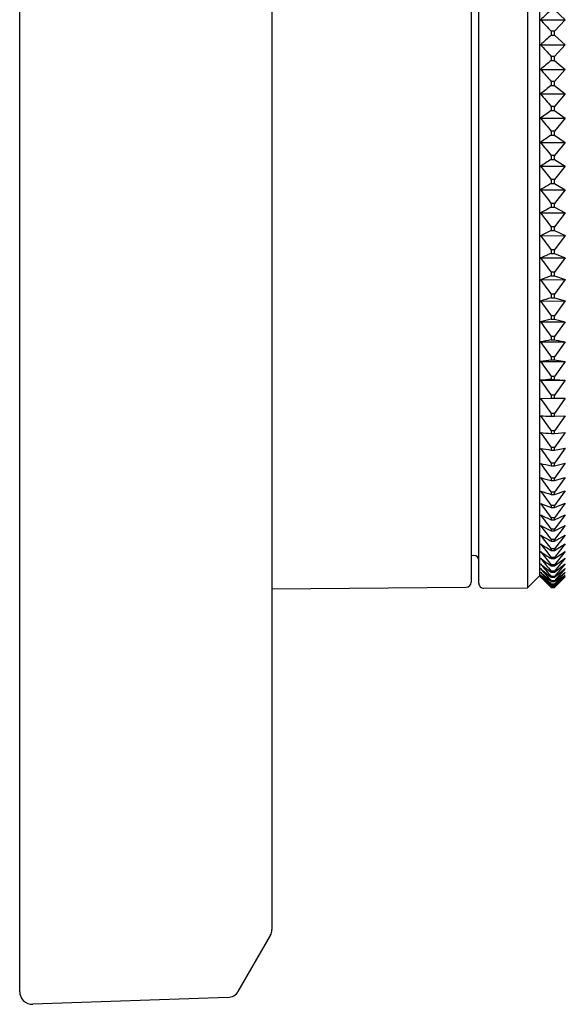
# Model space of a CAD drawing. Units: millimetres. Extents: x -21 to 270, y -35 to 371.
# Drawn here: x 227 to 249, y 212 to 251 of the extents above; entities that cross this region are included whole.
import ezdxf

# ---------------------------------------------------------------- set-up
doc = ezdxf.new("R2010")
doc.units = ezdxf.units.MM
doc.layers.add('Default', color=7, linetype='Continuous')
doc.layers.add('DV2_Default', color=7, linetype='Continuous')

# ---------------------------------------------------------------- blocks, each defined once
blk = doc.blocks.new('SE1')
at = {"layer": 'DV2_Default', "color": 7, "linetype": 'Continuous'}
for p, q in [((227.014, 216.858), (227.014, 364.828)), ((237.014, 364.548), (237.014, 217.138)), ((247.144, 276.323), (247.144, 228.362)), ((244.914, 276.096), (244.914, 228.59)), ((245.214, 228.547), (245.214, 276.138)), ((247.616, 275.854), (247.616, 228.832)), ((248.217, 251.258), (248.642, 250.865)), ((247.656, 250.864), (248.642, 250.865)), ((248.642, 250.865), (248.217, 250.418)), ((248.217, 250.418), (248.079, 250.418)), ((248.079, 250.418), (248.079, 250.256)), ((248.079, 250.256), (248.217, 250.257)), ((248.217, 250.257), (248.217, 250.418)), ((248.217, 250.257), (248.642, 249.882)), ((247.656, 249.881), (248.642, 249.882)), ((248.642, 249.882), (248.217, 249.419)), ((248.217, 249.419), (248.079, 249.419)), ((248.079, 249.419), (248.079, 249.258)), ((248.217, 249.258), (248.217, 249.419)), ((247.656, 248.903), (248.642, 248.904)), ((248.079, 249.258), (248.217, 249.258)), ((248.217, 249.258), (248.642, 248.904)), ((248.642, 248.904), (248.217, 248.425)), ((248.217, 248.425), (248.079, 248.425)), ((248.079, 248.425), (248.079, 248.265)), ((248.079, 248.265), (248.217, 248.266)), ((248.217, 248.266), (248.217, 248.425)), ((248.217, 248.266), (248.642, 247.932)), ((247.656, 247.93), (248.642, 247.932)), ((248.642, 247.932), (248.217, 247.438)), ((248.217, 247.438), (248.079, 247.438)), ((248.079, 247.438), (248.079, 247.28)), ((248.217, 247.28), (248.217, 247.438)), ((247.656, 246.965), (248.642, 246.967)), ((248.079, 247.28), (248.217, 247.28)), ((248.217, 247.28), (248.642, 246.967)), ((248.642, 246.967), (248.217, 246.46)), ((248.217, 246.46), (248.079, 246.46)), ((248.079, 246.46), (248.079, 246.303)), ((248.079, 246.303), (248.217, 246.303)), ((248.217, 246.303), (248.217, 246.46)), ((248.217, 246.303), (248.642, 246.012)), ((247.656, 246.01), (248.642, 246.012)), ((248.642, 246.012), (248.217, 245.492)), ((248.217, 245.492), (248.079, 245.492)), ((248.079, 245.492), (248.079, 245.337)), ((248.217, 245.337), (248.217, 245.492)), ((247.656, 245.065), (248.642, 245.068)), ((248.079, 245.337), (248.217, 245.337)), ((248.217, 245.337), (248.642, 245.068)), ((248.642, 245.068), (248.217, 244.536)), ((248.217, 244.536), (248.079, 244.536)), ((248.079, 244.536), (248.079, 244.383)), ((248.079, 244.383), (248.217, 244.383)), ((248.217, 244.383), (248.217, 244.536)), ((248.217, 244.383), (248.642, 244.137)), ((247.656, 244.134), (248.642, 244.137)), ((248.642, 244.137), (248.217, 243.594)), ((248.217, 243.594), (248.079, 243.593)), ((248.079, 243.593), (248.079, 243.443)), ((248.079, 243.443), (248.217, 243.444)), ((248.217, 243.444), (248.217, 243.594)), ((248.217, 243.444), (248.642, 243.22)), ((247.656, 243.217), (248.642, 243.22)), ((248.642, 243.22), (248.217, 242.667)), ((248.217, 242.667), (248.079, 242.666)), ((248.079, 242.666), (248.079, 242.519)), ((248.217, 242.519), (248.217, 242.667)), ((247.656, 242.315), (248.642, 242.319)), ((248.079, 242.519), (248.217, 242.519)), ((248.217, 242.519), (248.642, 242.319)), ((248.642, 242.319), (248.217, 241.757)), ((248.217, 241.757), (248.079, 241.756)), ((248.079, 241.756), (248.079, 241.612)), ((248.079, 241.612), (248.217, 241.612)), ((248.217, 241.612), (248.217, 241.757)), ((248.217, 241.612), (248.642, 241.436)), ((247.656, 241.432), (248.642, 241.436)), ((248.642, 241.436), (248.217, 240.866)), ((248.217, 240.866), (248.079, 240.865)), ((248.079, 240.865), (248.079, 240.723)), ((248.079, 240.723), (248.217, 240.724)), ((248.217, 240.724), (248.217, 240.866)), ((248.217, 240.724), (248.642, 240.572)), ((247.656, 240.567), (248.642, 240.572)), ((248.642, 240.572), (248.217, 239.994)), ((248.217, 239.994), (248.079, 239.994)), ((248.079, 239.994), (248.079, 239.856)), ((248.217, 239.856), (248.217, 239.994)), ((247.656, 239.724), (248.642, 239.728)), ((248.079, 239.856), (248.217, 239.856)), ((248.217, 239.856), (248.642, 239.728)), ((248.642, 239.728), (248.217, 239.145)), ((248.217, 239.145), (248.079, 239.144)), ((248.079, 239.144), (248.079, 239.01)), ((248.217, 239.01), (248.217, 239.145)), ((247.656, 238.902), (248.642, 238.907)), ((248.079, 239.01), (248.217, 239.01)), ((248.217, 239.01), (248.642, 238.907)), ((248.642, 238.907), (248.217, 238.318)), ((247.656, 238.104), (248.642, 238.109)), ((248.217, 238.318), (248.079, 238.318)), ((248.079, 238.318), (248.079, 238.187)), ((248.079, 238.187), (248.217, 238.188)), ((248.217, 238.188), (248.217, 238.318)), ((248.217, 238.188), (248.642, 238.109)), ((248.642, 238.109), (248.217, 237.517)), ((247.656, 237.331), (248.642, 237.336)), ((248.217, 237.517), (248.079, 237.516)), ((248.079, 237.516), (248.079, 237.389)), ((248.079, 237.389), (248.217, 237.39)), ((248.217, 237.39), (248.217, 237.517)), ((248.217, 237.39), (248.642, 237.336)), ((248.642, 237.336), (248.217, 236.741)), ((247.656, 236.584), (248.642, 236.59)), ((248.217, 236.741), (248.079, 236.74)), ((248.079, 236.74), (248.079, 236.618)), ((248.079, 236.618), (248.217, 236.619)), ((248.217, 236.619), (248.217, 236.741)), ((248.217, 236.619), (248.642, 236.59)), ((248.642, 236.59), (248.217, 235.993)), ((247.656, 235.865), (248.079, 235.874)), ((247.656, 235.865), (248.642, 235.871)), ((248.217, 235.993), (248.079, 235.992)), ((248.079, 235.992), (248.079, 235.874)), ((248.079, 235.874), (248.217, 235.875)), ((248.217, 235.875), (248.217, 235.993)), ((248.217, 235.875), (248.642, 235.871)), ((248.642, 235.871), (248.217, 235.273)), ((248.217, 235.273), (248.079, 235.272)), ((248.079, 235.272), (248.079, 235.159)), ((248.217, 235.16), (248.217, 235.273)), ((248.079, 235.159), (248.217, 235.16)), ((248.217, 235.16), (248.642, 235.181)), ((248.642, 235.181), (248.217, 234.583)), ((248.217, 234.583), (248.079, 234.582)), ((248.079, 234.582), (248.079, 234.474)), ((248.079, 234.474), (248.217, 234.475)), ((248.217, 234.475), (248.217, 234.583)), ((248.217, 234.475), (248.642, 234.521)), ((248.642, 234.521), (248.217, 233.924)), ((248.217, 233.924), (248.079, 233.924)), ((248.079, 233.924), (248.079, 233.821)), ((248.079, 233.821), (248.217, 233.821)), ((248.217, 233.821), (248.217, 233.924)), ((248.217, 233.821), (248.642, 233.893)), ((248.642, 233.893), (248.217, 233.298)), ((248.217, 233.298), (248.079, 233.297)), ((248.079, 233.297), (248.079, 233.2)), ((248.217, 233.201), (248.217, 233.298)), ((248.217, 233.201), (248.642, 233.297)), ((248.642, 233.297), (248.217, 232.705)), ((248.079, 233.2), (248.217, 233.201)), ((248.217, 232.705), (248.079, 232.704)), ((248.079, 232.704), (248.079, 232.612)), ((248.079, 232.612), (248.217, 232.613)), ((248.217, 232.613), (248.642, 232.734)), ((248.642, 232.734), (248.217, 232.147)), ((248.217, 232.613), (248.217, 232.705)), ((248.217, 232.147), (248.079, 232.146)), ((248.079, 232.146), (248.079, 232.059)), ((248.217, 232.06), (248.642, 232.206)), ((248.642, 232.206), (248.217, 231.624)), ((248.217, 232.06), (248.217, 232.147)), ((248.079, 232.059), (248.217, 232.06)), ((248.217, 231.624), (248.079, 231.623)), ((248.079, 231.623), (248.079, 231.542)), ((248.079, 231.542), (248.217, 231.543)), ((248.217, 231.543), (248.642, 231.713)), ((248.642, 231.713), (248.217, 231.137)), ((248.217, 231.543), (248.217, 231.624)), ((248.217, 231.137), (248.079, 231.136)), ((248.079, 231.136), (248.079, 231.061)), ((248.079, 231.061), (248.217, 231.062)), ((248.217, 231.062), (248.642, 231.256)), ((248.642, 231.256), (248.217, 230.688)), ((248.217, 231.062), (248.217, 231.137)), ((248.217, 230.688), (248.079, 230.687)), ((248.079, 230.687), (248.079, 230.618)), ((248.079, 230.618), (248.217, 230.619)), ((248.217, 230.619), (248.642, 230.836)), ((248.642, 230.836), (248.217, 230.276)), ((248.217, 230.619), (248.217, 230.688)), ((248.217, 230.276), (248.079, 230.275)), ((248.079, 230.275), (248.079, 230.213)), ((248.079, 230.213), (248.217, 230.214)), ((248.217, 230.214), (248.642, 230.454)), ((248.642, 230.454), (248.217, 229.904)), ((248.217, 230.214), (248.217, 230.276)), ((248.217, 229.904), (248.079, 229.902)), ((248.079, 229.902), (248.079, 229.846)), ((248.079, 229.846), (248.217, 229.847)), ((248.217, 229.847), (248.642, 230.11)), ((248.642, 230.11), (248.217, 229.57)), ((248.217, 229.847), (248.217, 229.904)), ((248.217, 229.52), (248.642, 229.805)), ((248.642, 229.805), (248.217, 229.277)), ((244.914, 229.65), (245.018, 229.648)), ((248.217, 229.57), (248.079, 229.569)), ((248.079, 229.569), (248.079, 229.519)), ((248.079, 229.519), (248.217, 229.52)), ((248.217, 229.52), (248.217, 229.57)), ((248.217, 229.233), (248.642, 229.54)), ((248.642, 229.54), (248.217, 229.024)), ((248.217, 229.277), (248.079, 229.276)), ((248.079, 229.276), (248.079, 229.232)), ((248.079, 229.232), (248.217, 229.233)), ((248.217, 229.024), (248.079, 229.023)), ((248.079, 229.023), (248.079, 228.986)), ((248.217, 228.987), (248.642, 229.315)), ((248.642, 229.315), (248.217, 228.812)), ((248.217, 229.233), (248.217, 229.277)), ((248.217, 228.781), (248.642, 229.13)), ((248.642, 229.13), (248.217, 228.641)), ((248.217, 228.987), (248.217, 229.024)), ((247.144, 228.362), (247.616, 228.832)), ((247.616, 228.832), (247.659, 228.789)), ((248.079, 228.986), (248.217, 228.987)), ((248.217, 228.812), (248.079, 228.811)), ((248.079, 228.811), (248.079, 228.78)), ((248.079, 228.78), (248.217, 228.781)), ((248.217, 228.641), (248.079, 228.64)), ((248.079, 228.64), (248.079, 228.616)), ((248.079, 228.616), (248.217, 228.617)), ((248.217, 228.617), (248.642, 228.986)), ((248.642, 228.986), (248.217, 228.512)), ((248.217, 228.495), (248.642, 228.883)), ((248.642, 228.883), (248.217, 228.424)), ((248.217, 228.414), (248.642, 228.821)), ((248.642, 228.821), (248.217, 228.379)), ((248.217, 228.781), (248.217, 228.812)), ((248.217, 228.376), (248.642, 228.8)), ((248.642, 228.8), (248.217, 228.376)), ((248.217, 228.617), (248.217, 228.641)), ((237.014, 228.323), (244.716, 228.39)), ((245.416, 228.347), (247.144, 228.362)), ((248.217, 228.512), (248.079, 228.511)), ((248.079, 228.511), (248.079, 228.494)), ((248.079, 228.494), (248.217, 228.495)), ((248.217, 228.424), (248.079, 228.423)), ((248.079, 228.423), (248.079, 228.413)), ((248.079, 228.413), (248.217, 228.414)), ((248.217, 228.379), (248.079, 228.378)), ((248.079, 228.378), (248.079, 228.374)), ((248.079, 228.374), (248.217, 228.376)), ((248.217, 228.495), (248.217, 228.512)), ((248.217, 228.414), (248.217, 228.424)), ((248.217, 228.376), (248.217, 228.379)), ((237.014, 217.138), (237.014, 214.826)), ((227.014, 212.361), (227.014, 216.858)), ((235.673, 212.366), (236.956, 214.591)), ((235.673, 212.366), (236.956, 214.591)), ((235.264, 212.131), (227.532, 211.861))]:
    blk.add_line(p, q, dxfattribs=at)
for centre, radius, start, end in [((293.663, 201.904), 67.185, 132.72598, 133.21918), ((299.644, 299.693), 71.323, 223.20495, 223.69921), ((291.691, 200.659), 66.044, 131.32588, 131.81656), ((301.611, 298.81), 72.836, 222.20281, 222.69598), ((289.752, 199.26), 65.088, 129.8108, 130.29743), ((303.541, 297.975), 74.373, 221.2861, 221.77775), ((287.861, 197.664), 64.367, 128.17414, 128.65486), ((305.421, 297.179), 75.91, 220.44975, 220.93958), ((286.032, 195.819), 63.942, 126.40939, 126.88196), ((307.238, 296.412), 77.428, 219.68913, 220.17694), ((284.277, 193.654), 63.892, 124.51038, 124.97216), ((308.978, 295.667), 78.907, 219.00001, 219.4857), ((282.611, 191.073), 64.32, 122.47156, 122.91947), ((310.629, 294.939), 80.331, 218.37856, 218.8621), ((281.045, 187.941), 65.364, 120.28841, 120.71891), ((312.18, 294.223), 81.684, 217.82135, 218.30278), ((279.593, 184.069), 67.219, 117.95784, 118.36695), ((313.62, 293.514), 82.953, 217.32532, 217.80471), ((278.265, 179.172), 70.171, 115.47871, 115.86204), ((314.938, 292.81), 84.123, 216.88775, 217.36524), ((277.075, 172.81), 74.662, 112.85237, 113.20521), ((316.126, 292.109), 85.184, 216.50625, 216.982), ((276.035, 164.261), 81.413, 110.08323, 110.40062), ((317.174, 291.408), 86.125, 216.17877, 216.65297), ((275.161, 152.255), 91.692, 107.1792, 107.45616), ((318.076, 290.706), 86.938, 215.90355, 216.3764), ((274.475, 134.324), 107.962, 104.1521, 104.38381), ((318.824, 290.003), 87.614, 215.6791, 216.15085), ((274.017, 104.969), 135.72, 101.01783, 101.19987), ((319.415, 289.297), 88.148, 215.50424, 215.97512), ((273.885, 48.908), 190.239, 97.79621, 97.92486), ((319.843, 288.59), 88.535, 215.37805, 215.84831), ((274.478, -98.029), 335.687, 94.5106, 94.58305), ((320.105, 287.881), 88.771, 215.29984, 215.76975), ((320.2, 287.171), 88.854, 215.26921, 215.73904), ((320.127, 286.461), 88.783, 215.28601, 215.75601), ((268.875, 790.011), 555.242, 267.80985, 267.85354), ((319.887, 285.753), 88.558, 215.3503, 215.82076), ((271.013, 474.332), 240.951, 264.43707, 264.53816), ((319.48, 285.047), 88.182, 215.46245, 215.93362), ((271.898, 388.905), 156.903, 261.11204, 261.26841), ((318.91, 284.346), 87.658, 215.62303, 216.09518), ((272.662, 349.55), 118.919, 257.86123, 258.06969), ((318.181, 283.653), 86.99, 215.8329, 216.30627), ((273.482, 327.184), 97.924, 254.7079, 254.96441), ((317.297, 282.969), 86.184, 216.09318, 216.56801), ((274.408, 312.955), 85.073, 251.67135, 251.97131), ((316.266, 282.299), 85.247, 216.40525, 216.88177), ((275.456, 303.256), 76.762, 248.76663, 249.10508), ((315.094, 281.645), 84.189, 216.77079, 217.2492), ((276.631, 296.341), 71.251, 246.00449, 246.37641), ((313.789, 281.011), 83.018, 217.19178, 217.67225), ((277.929, 291.261), 67.591, 243.39167, 243.79216), ((312.36, 280.402), 81.745, 217.6705, 218.15318), ((279.346, 287.456), 65.226, 240.93139, 241.35578), ((310.818, 279.823), 80.384, 218.20956, 218.69457), ((280.874, 284.574), 63.802, 238.62384, 239.06787), ((309.173, 279.279), 78.948, 218.81194, 219.29933), ((282.504, 282.382), 63.084, 236.46684, 236.92668), ((245.014, 229.448), 0.2, 0, 89), ((307.436, 278.778), 77.453, 219.48095, 219.97072), ((284.226, 280.72), 62.909, 234.45638, 234.92863), ((305.62, 278.326), 75.913, 220.2203, 220.7124), ((286.029, 279.473), 63.16, 232.58715, 233.06889), ((303.738, 277.932), 74.348, 221.0341, 221.52837), ((287.899, 278.559), 63.746, 230.85296, 231.34168), ((301.802, 277.606), 72.777, 221.92687, 222.42305), ((289.826, 277.914), 64.599, 229.2471, 229.74071), ((299.825, 277.36), 71.221, 222.90356, 223.40127), ((291.795, 277.49), 65.664, 227.76267, 228.25942), ((297.823, 277.207), 69.704, 223.96951, 224.46824), ((293.794, 277.25), 66.895, 226.39273, 226.8912), ((295.807, 277.163), 68.252, 225.13051, 225.62957), ((244.714, 228.59), 0.2, 270.5, 0), ((245.414, 228.547), 0.2, 180, 270.5), ((236.512, 214.827), 0.502, 330.0707, 359.9281), ((227.514, 212.361), 0.5, 180, 272), ((235.247, 212.631), 0.5, 271.9898, 330.0127)]:
    blk.add_arc(centre, radius, start, end, dxfattribs=at)

msp = doc.modelspace()

# ---------------------------------------------------------------- block references
at = {"layer": 'Default'}
msp.add_blockref('SE1', (0, 0), dxfattribs=at)

doc.saveas('drawing.dxf')
